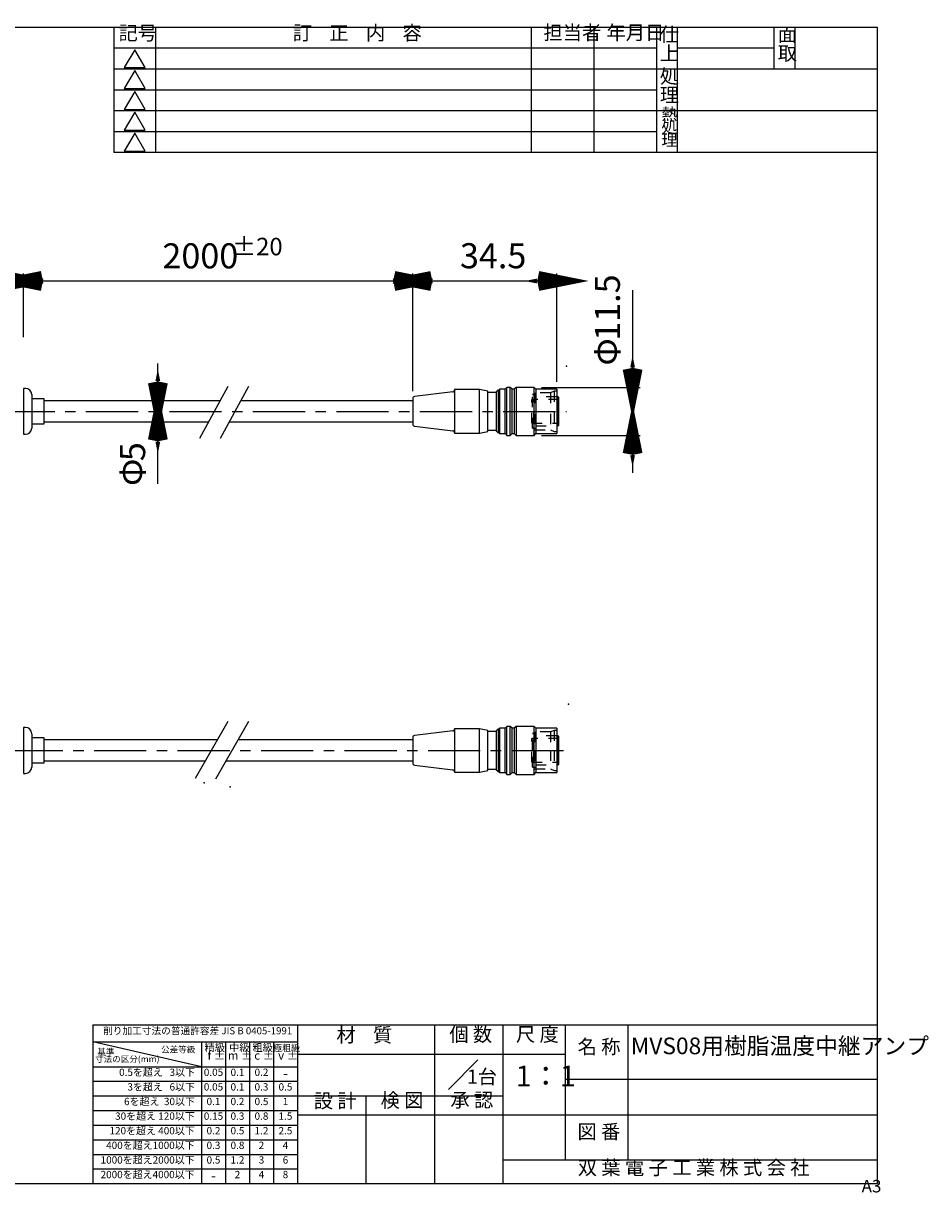
# Model space of a CAD drawing. Extents: x 10 to 422, y 8 to 288.
# Drawn here: x 205 to 422, y 8 to 288 of the extents above; entities that cross this region are included whole.
import ezdxf

# ---------------------------------------------------------------- set-up
doc = ezdxf.new("R2010")
doc.units = 0
doc.header["$LTSCALE"] = 10
doc.header["$MEASUREMENT"] = 0
doc.linetypes.add('CENTER', pattern=[2, 1.25, -0.25, 0.25, -0.25])
doc.linetypes.add('DOT', pattern=[0.5, 0.25, -0.25])
for name, color, linetype in [('1', 7, 'Continuous'), ('256', 7, 'Continuous'), ('5', 7, 'Continuous')]:
    doc.layers.add(name, color=color, linetype=linetype)
doc.styles.get("Standard").update_dxf_attribs({"font": 'ＭＳ Ｐゴシック'})

# ---------------------------------------------------------------- blocks, each defined once
blk = doc.blocks.new('AID278')
at = {"layer": '256', "color": 7, "insert": (406.171318, 6.951938), "char_height": 3, "width": 7.472727, "attachment_point": 7}
blk.add_mtext('A3', dxfattribs=at)
blk = doc.blocks.new('AID1915')
at = {"layer": '1', "color": 11, "linetype": 'Continuous'}
for p, q in [((121.324841, 212.816647), (121.324841, 228.056036)), ((205.324841, 212.816647), (205.324841, 228.056036)), ((121.324841, 226.256036), (205.324841, 226.256036))]:
    blk.add_line(p, q, dxfattribs=at)
at = {"layer": '1', "color": 11, "linetype": 'Continuous', "const_width": 3}
for points in [[(125.824841, 225.356036), (121.324841, 226.256036), (125.824841, 227.156036)], [(200.824841, 227.156036), (205.324841, 226.256036), (200.824841, 225.356036)]]:
    blk.add_lwpolyline(points, dxfattribs=at)
at = {"layer": '1', "color": 2, "insert": (159.779387, 227.428763), "char_height": 6, "width": 12.872727, "attachment_point": 7}
blk.add_mtext('84', dxfattribs=at)
blk = doc.blocks.new('AID1928')
at = {"layer": '1', "color": 11, "linetype": 'Continuous'}
for p, q in [((205.324841, 212.816647), (205.324841, 228.056036)), ((298.628831, 199.87306), (298.628831, 228.056036)), ((205.324841, 226.256036), (298.628831, 226.256036))]:
    blk.add_line(p, q, dxfattribs=at)
at = {"layer": '1', "color": 11, "linetype": 'Continuous', "const_width": 3}
for points in [[(209.824841, 225.356036), (205.324841, 226.256036), (209.824841, 227.156036)], [(294.128831, 227.156036), (298.628831, 226.256036), (294.128831, 225.356036)]]:
    blk.add_lwpolyline(points, dxfattribs=at)
at = {"layer": '1', "color": 2, "attachment_point": 7}
for s, insert, char_height, width in [('2000', (238.639109, 227.40149), 6, 26.727273), ('%%p20', (255.357291, 231.088763), 4.2, 17.907273)]:
    blk.add_mtext(s, dxfattribs=dict(at, insert=insert, char_height=char_height, width=width))
blk = doc.blocks.new('AID1943')
at = {"layer": '1', "color": 11, "linetype": 'Continuous'}
for p, q in [((298.628831, 199.87306), (298.628831, 228.056036)), ((333.128831, 202.116647), (333.128831, 228.056036)), ((298.628831, 226.256036), (333.128831, 226.256036))]:
    blk.add_line(p, q, dxfattribs=at)
at = {"layer": '1', "color": 11, "linetype": 'Continuous', "const_width": 3}
for points in [[(303.128831, 225.356036), (298.628831, 226.256036), (303.128831, 227.156036)], [(328.628831, 227.156036), (333.128831, 226.256036), (328.628831, 225.356036)]]:
    blk.add_lwpolyline(points, dxfattribs=at)
at = {"layer": '1', "color": 2, "insert": (309.933376, 227.428763), "char_height": 6, "width": 22.363636, "attachment_point": 7}
blk.add_mtext('34.5', dxfattribs=at)
blk = doc.blocks.new('AID1956')
at = {"layer": '1', "color": 11, "linetype": 'Continuous'}
for p, q in [((351.300583, 224.057556), (351.300583, 180.266647)), ((329.478831, 200.766647), (353.100583, 200.766647)), ((329.478831, 189.266647), (353.100583, 189.266647))]:
    blk.add_line(p, q, dxfattribs=at)
at = {"layer": '1', "color": 11, "linetype": 'Continuous', "const_width": 3}
for points in [[(350.400583, 205.266647), (351.300583, 200.766647), (352.200583, 205.266647)], [(352.200583, 184.766647), (351.300583, 189.266647), (350.400583, 184.766647)]]:
    blk.add_lwpolyline(points, dxfattribs=at)
at = {"layer": '1', "color": 2, "char_height": 6, "attachment_point": 7, "rotation": 90}
for s, insert, width in [('11.5', (350.127856, 211.921192), 21.6), ('Φ', (350.127856, 205.975738), 9.490909)]:
    blk.add_mtext(s, dxfattribs=dict(at, insert=insert, width=width))
blk = doc.blocks.new('AID1971')
at = {"layer": '1', "color": 11, "linetype": 'Continuous'}
blk.add_line((237.544164, 177.625738), (237.544164, 206.516647), dxfattribs=at)
at = {"layer": '1', "color": 11, "linetype": 'Continuous', "const_width": 3}
for points in [[(236.644164, 202.016647), (237.544164, 197.516647), (238.444164, 202.016647)], [(238.444164, 188.016647), (237.544164, 192.516647), (236.644164, 188.016647)]]:
    blk.add_lwpolyline(points, dxfattribs=at)
at = {"layer": '1', "color": 2, "char_height": 6, "attachment_point": 7, "rotation": 90}
for s, insert, width in [('5', (236.371437, 183.080283), 5.563636), ('Φ', (236.371437, 177.134829), 9.490909)]:
    blk.add_mtext(s, dxfattribs=dict(at, insert=insert, width=width))
blk = doc.blocks.new('AID2021')
at = {"layer": '1', "color": 7, "insert": (350.869762, 39.741367), "char_height": 4, "width": 116.618182, "attachment_point": 7}
blk.add_mtext('MVS08用樹脂温度中継アンプ', dxfattribs=at)
blk = doc.blocks.new('AID2027')
at = {"layer": '1', "color": 7, "insert": (323.2912, 31.718253), "char_height": 5, "width": 14.045455, "attachment_point": 7}
blk.add_mtext('1：1', dxfattribs=at)

msp = doc.modelspace()

# ---------------------------------------------------------------- linework, layer by layer
at = {"layer": '1', "color": 7, "linetype": 'Continuous'}
for p, q in [((205.324993, 200.516647), (205.324993, 189.516647)), ((205.824993, 200.516647), (205.324993, 200.516647)), ((207.324993, 199.016647), (207.324993, 191.016647)), ((308.188404, 199.663796), (299.069258, 198.569498)), ((308.628831, 200.216647), (308.628831, 189.816647)), ((314.628831, 200.216647), (308.628831, 200.216647)), ((314.628831, 189.816647), (314.628831, 200.216647)), ((316.628831, 199.816647), (314.628831, 200.216647)), ((316.628831, 190.216647), (316.628831, 199.816647)), ((318.628831, 199.516647), (316.628831, 199.516647)), ((319.078831, 200.166647), (318.628831, 199.716647)), ((318.628831, 199.716647), (318.628831, 190.316647)), ((319.078831, 200.166647), (319.078831, 189.866647)), ((319.428831, 200.316647), (319.428831, 189.716647)), ((320.728831, 200.316647), (319.428831, 200.316647)), ((321.178831, 200.766647), (320.728831, 200.316647)), ((320.728831, 189.716647), (320.728831, 200.316647)), ((321.178831, 189.266647), (321.178831, 200.766647)), ((321.978831, 200.766647), (321.178831, 200.766647)), ((321.978831, 189.266647), (321.978831, 200.766647)), ((322.428831, 200.316647), (321.978831, 200.766647)), ((322.428831, 189.716647), (322.428831, 200.316647)), ((322.928831, 200.316647), (322.428831, 200.316647)), ((323.378831, 200.766647), (322.928831, 200.316647)), ((322.928831, 200.316647), (322.928831, 189.716647)), ((323.378831, 200.766647), (323.378831, 189.266647)), ((327.678831, 200.766647), (323.378831, 200.766647)), ((327.678831, 189.266647), (327.678831, 200.766647)), ((328.128831, 200.316647), (327.678831, 200.766647)), ((328.128831, 200.316647), (328.128831, 189.716647)), ((333.128831, 200.316647), (328.128831, 200.316647)), ((333.128831, 200.316647), (333.128831, 189.716647)), ((210.324993, 198.016647), (207.324993, 198.016647)), ((210.324993, 192.016647), (210.324993, 198.016647)), ((252.451809, 197.516647), (210.324993, 197.516647)), ((298.628831, 197.516647), (257.451809, 197.516647)), ((298.628831, 198.07306), (298.628831, 191.960234)), ((333.428831, 198.516647), (333.128831, 198.516647)), ((333.428831, 191.516647), (333.428831, 198.516647)), ((333.628831, 198.316647), (333.428831, 198.516647)), ((333.628831, 191.716647), (333.628831, 198.316647)), ((207.324993, 192.016647), (210.324993, 192.016647)), ((210.324993, 192.516647), (249.713613, 192.516647)), ((254.713613, 192.516647), (298.628831, 192.516647)), ((299.069258, 191.463796), (308.188404, 190.369498)), ((316.628831, 190.516647), (318.628831, 190.516647)), ((333.128831, 191.516647), (333.428831, 191.516647)), ((333.428831, 191.516647), (333.628831, 191.716647)), ((205.324993, 189.516647), (205.824993, 189.516647)), ((308.628831, 189.816647), (314.628831, 189.816647)), ((314.628831, 189.816647), (316.628831, 190.216647)), ((318.628831, 190.316647), (319.078831, 189.866647)), ((319.428831, 189.716647), (320.728831, 189.716647)), ((320.728831, 189.716647), (321.178831, 189.266647)), ((321.178831, 189.266647), (321.978831, 189.266647)), ((321.978831, 189.266647), (322.428831, 189.716647)), ((322.428831, 189.716647), (322.928831, 189.716647)), ((322.928831, 189.716647), (323.378831, 189.266647)), ((323.378831, 189.266647), (327.678831, 189.266647)), ((327.678831, 189.266647), (328.128831, 189.716647)), ((328.128831, 189.716647), (333.128831, 189.716647)), ((205.324993, 119.291372), (205.324993, 108.291372)), ((205.824993, 119.291372), (205.324993, 119.291372)), ((207.324993, 117.791372), (207.324993, 109.791372)), ((308.188404, 118.438521), (299.069258, 117.344224)), ((308.628831, 118.991372), (308.628831, 108.591372)), ((314.628831, 118.991372), (308.628831, 118.991372)), ((314.628831, 113.791372), (314.628831, 118.991372)), ((316.628831, 118.591372), (314.628831, 118.991372)), ((316.628831, 108.991372), (316.628831, 118.591372)), ((318.628831, 118.291372), (316.628831, 118.291372)), ((319.078831, 118.941372), (318.628831, 118.491372)), ((318.628831, 118.491372), (318.628831, 109.091372)), ((319.078831, 118.941372), (319.078831, 108.641372)), ((319.428831, 119.091372), (319.428831, 108.491372)), ((320.728831, 119.091372), (319.428831, 119.091372)), ((321.178831, 119.541372), (320.728831, 119.091372)), ((320.728831, 113.791372), (320.728831, 119.091372)), ((321.178831, 113.791372), (321.178831, 119.541372)), ((321.978831, 119.541372), (321.178831, 119.541372)), ((321.978831, 113.791372), (321.978831, 119.541372)), ((322.428831, 119.091372), (321.978831, 119.541372)), ((322.428831, 113.791372), (322.428831, 119.091372)), ((322.928831, 119.091372), (322.428831, 119.091372)), ((323.378831, 119.541372), (322.928831, 119.091372)), ((322.928831, 119.091372), (322.928831, 108.491372)), ((323.378831, 119.541372), (323.378831, 108.041372)), ((327.678831, 119.541372), (323.378831, 119.541372)), ((327.678831, 113.791372), (327.678831, 119.541372)), ((328.128831, 119.091372), (327.678831, 119.541372)), ((328.128831, 119.091372), (328.128831, 113.791372)), ((333.128831, 119.091372), (328.128831, 119.091372)), ((333.128831, 119.091372), (333.128831, 113.791372)), ((210.324993, 116.791372), (207.324993, 116.791372)), ((210.324993, 110.791372), (210.324993, 116.791372)), ((251.800927, 116.291372), (210.324993, 116.291372)), ((298.628831, 116.291372), (256.800927, 116.291372)), ((298.628831, 116.847785), (298.628831, 113.791372)), ((333.428831, 117.291372), (333.128831, 117.291372)), ((333.428831, 110.291372), (333.428831, 117.291372)), ((333.628831, 117.091372), (333.428831, 117.291372)), ((333.628831, 110.491372), (333.628831, 117.091372)), ((298.628831, 113.791372), (298.628831, 110.734959)), ((314.628831, 108.591372), (314.628831, 113.791372)), ((320.728831, 108.491372), (320.728831, 113.791372)), ((321.178831, 108.041372), (321.178831, 113.791372)), ((321.978831, 108.041372), (321.978831, 113.791372)), ((322.428831, 108.491372), (322.428831, 113.791372)), ((327.678831, 108.041372), (327.678831, 113.791372)), ((328.128831, 113.791372), (328.128831, 108.491372)), ((333.128831, 113.791372), (333.128831, 108.491372)), ((207.324993, 110.791372), (210.324993, 110.791372)), ((210.324993, 111.291372), (248.928065, 111.291372)), ((253.928065, 111.291372), (298.628831, 111.291372)), ((299.069258, 110.238521), (308.188404, 109.144224)), ((316.628831, 109.291372), (318.628831, 109.291372)), ((333.128831, 110.291372), (333.428831, 110.291372)), ((333.428831, 110.291372), (333.628831, 110.491372)), ((205.324993, 108.291372), (205.824993, 108.291372)), ((308.628831, 108.591372), (314.628831, 108.591372)), ((314.628831, 108.591372), (316.628831, 108.991372)), ((318.628831, 109.091372), (319.078831, 108.641372)), ((319.428831, 108.491372), (320.728831, 108.491372)), ((320.728831, 108.491372), (321.178831, 108.041372)), ((321.178831, 108.041372), (321.978831, 108.041372)), ((321.978831, 108.041372), (322.428831, 108.491372)), ((322.428831, 108.491372), (322.928831, 108.491372)), ((322.928831, 108.491372), (323.378831, 108.041372)), ((323.378831, 108.041372), (327.678831, 108.041372)), ((327.678831, 108.041372), (328.128831, 108.491372)), ((328.128831, 108.491372), (333.128831, 108.491372))]:
    msp.add_line(p, q, dxfattribs=at)
at = {"layer": '1', "color": 11, "linetype": 'Continuous'}
for p, q in [((247.582585, 188.625348), (254.382416, 201.041972)), ((252.582585, 188.625348), (259.382416, 201.041972)), ((246.559004, 107.1682), (254.382416, 120.78426)), ((251.453548, 106.984661), (259.382416, 120.78426))]:
    msp.add_line(p, q, dxfattribs=at)
at = {"layer": '1', "color": 9, "linetype": 'DOT'}
for p, q in [((327.828831, 199.041647), (327.328831, 199.041647)), ((327.328831, 190.991647), (327.328831, 199.041647)), ((327.328831, 199.016647), (328.128831, 199.016647)), ((327.828831, 199.456647), (327.828831, 190.576647)), ((331.628831, 199.456647), (327.828831, 199.456647)), ((332.528831, 199.816647), (331.628831, 199.456647)), ((331.628831, 199.456647), (331.628831, 190.576647)), ((332.528831, 199.816647), (332.528831, 190.216647)), ((333.128831, 199.816647), (332.528831, 199.816647)), ((327.128831, 192.166647), (327.128831, 197.866647)), ((333.628831, 197.866647), (327.128831, 197.866647)), ((327.128831, 197.816647), (327.628831, 197.816647)), ((327.628831, 192.216647), (327.628831, 197.816647)), ((327.628831, 192.216647), (327.628831, 197.816647)), ((327.828831, 197.616647), (327.628831, 197.816647)), ((333.128831, 198.516647), (328.128831, 198.516647)), ((327.128831, 192.216647), (327.628831, 192.216647)), ((327.128831, 192.166647), (333.628831, 192.166647)), ((327.328831, 191.016647), (328.128831, 191.016647)), ((327.828831, 190.991647), (327.328831, 190.991647)), ((327.628831, 192.216647), (327.828831, 192.416647)), ((327.828831, 190.576647), (331.628831, 190.576647)), ((328.128831, 191.516647), (333.128831, 191.516647)), ((331.628831, 190.576647), (332.528831, 190.216647)), ((332.528831, 190.216647), (333.128831, 190.216647)), ((327.328831, 113.791372), (327.328831, 117.816372)), ((327.828831, 117.816372), (327.328831, 117.816372)), ((328.128831, 117.791372), (327.328831, 117.791372)), ((327.828831, 118.231372), (327.828831, 113.791372)), ((331.628831, 118.231372), (327.828831, 118.231372)), ((332.528831, 118.591372), (331.628831, 118.231372)), ((331.628831, 118.231372), (331.628831, 113.791372)), ((332.528831, 118.591372), (332.528831, 113.791372)), ((333.128831, 118.591372), (332.528831, 118.591372)), ((327.128831, 110.941372), (327.128831, 116.641372)), ((333.628831, 116.641372), (327.128831, 116.641372)), ((327.628831, 116.591372), (327.128831, 116.591372)), ((327.628831, 113.791372), (327.628831, 116.591372)), ((327.828831, 116.391372), (327.628831, 116.591372)), ((333.128831, 117.291372), (328.128831, 117.291372)), ((327.328831, 109.766372), (327.328831, 113.791372)), ((327.628831, 110.991372), (327.628831, 113.791372)), ((327.828831, 113.791372), (327.828831, 109.351372)), ((331.628831, 113.791372), (331.628831, 109.351372)), ((332.528831, 113.791372), (332.528831, 108.991372)), ((327.128831, 110.991372), (327.628831, 110.991372)), ((327.128831, 110.941372), (333.628831, 110.941372)), ((327.328831, 109.791372), (328.128831, 109.791372)), ((327.328831, 109.766372), (327.828831, 109.766372)), ((327.628831, 110.991372), (327.828831, 111.191372)), ((327.828831, 109.351372), (331.628831, 109.351372)), ((328.128831, 110.291372), (333.128831, 110.291372)), ((331.628831, 109.351372), (332.528831, 108.991372)), ((332.528831, 108.991372), (333.128831, 108.991372))]:
    msp.add_line(p, q, dxfattribs=at)
at = {"layer": '1', "color": 1, "linetype": 'CENTER'}
for p, q in [((120.324841, 195.016647), (335.442794, 195.016647)), ((202.284089, 113.791372), (335.966483, 113.791372))]:
    msp.add_line(p, q, dxfattribs=at)
at = {"layer": '1', "color": 7, "linetype": 'Continuous'}
for centre, radius, start, end in [((205.824993, 199.016647), 1.5, 0, 90), ((308.128831, 200.160234), 0.5, 276.842773, 360), ((319.169023, 200.466647), 0.3, 270, 330), ((299.128831, 198.07306), 0.5, 96.842773, 180), ((205.824993, 191.016647), 1.5, 270, 360), ((299.128831, 191.960234), 0.5, 180, 263.157227), ((308.128831, 189.87306), 0.5, 0, 83.157227), ((319.169023, 189.566647), 0.3, 30, 90), ((205.824993, 117.791372), 1.5, 0, 90), ((308.128831, 118.934959), 0.5, 276.842773, 360), ((319.169023, 119.241372), 0.3, 270, 330), ((299.128831, 116.847785), 0.5, 96.842773, 180), ((205.824993, 109.791372), 1.5, 270, 360), ((299.128831, 110.734959), 0.5, 180, 263.157227), ((308.128831, 108.647785), 0.5, 0, 83.157227), ((319.169023, 108.341372), 0.3, 30, 90)]:
    msp.add_arc(centre, radius, start, end, dxfattribs=at)
at = {"layer": '256', "color": 8, "linetype": 'Continuous'}
for p, q in [((410, 287), (10, 287)), ((227, 287), (227, 257)), ((237, 287), (237, 257)), ((327, 287), (327, 257)), ((342, 287), (342, 257)), ((357, 287), (357, 257)), ((362, 287), (362, 257)), ((385.25, 277), (385.25, 287)), ((390.25, 277), (390.25, 287)), ((410, 10), (410, 287)), ((357, 282), (227, 282)), ((232.011017, 281.664886), (229.511017, 277.368011)), ((234.511017, 277.368011), (232.011017, 281.664886)), ((385.25, 282), (362, 282)), ((229.511017, 277.368011), (234.511017, 277.368011)), ((410, 277), (227, 277)), ((232.011017, 276.664886), (229.511017, 272.368011)), ((234.511017, 272.368011), (232.011017, 276.664886)), ((357, 272), (227, 272)), ((229.511017, 272.368011), (234.511017, 272.368011)), ((232.011017, 271.664886), (229.511017, 267.368011)), ((234.511017, 267.368011), (232.011017, 271.664886)), ((410, 267), (227, 267)), ((229.511017, 267.368011), (234.511017, 267.368011)), ((232.011017, 266.664886), (229.511017, 262.368011)), ((234.511017, 262.368011), (232.011017, 266.664886)), ((357, 262), (227, 262)), ((229.511017, 262.368011), (234.511017, 262.368011)), ((232.011017, 261.664886), (229.511017, 257.368011)), ((234.511017, 257.368011), (232.011017, 261.664886)), ((410, 257), (227, 257)), ((229.511017, 257.368011), (234.511017, 257.368011)), ((222, 48), (410, 48)), ((222, 48), (222, 10)), ((271, 48), (271, 10)), ((303.8, 48), (303.8, 10)), ((320.25, 10), (320.25, 48)), ((335.25, 15.666667), (335.25, 48)), ((350.25, 15.666667), (350.25, 48)), ((222, 44), (271, 44)), ((248.000031, 38), (222, 44)), ((248.000031, 44), (248.000031, 10)), ((253.750031, 44), (253.750031, 10)), ((259.500031, 44), (259.500031, 10)), ((265.250031, 44), (265.250031, 10)), ((271, 41), (335.25, 41)), ((307.164695, 32.573373), (314.235801, 39.644442)), ((222, 38), (271, 38)), ((222, 34.5), (271, 34.5)), ((335.25, 35), (410, 35)), ((222, 31), (320.25, 31)), ((287.4, 31), (287.4, 10)), ((222, 27.5), (271, 27.5)), ((271, 26.5), (410, 26.5)), ((222, 24), (271, 24)), ((222, 20.5), (271, 20.5)), ((222, 17), (271, 17)), ((320.25, 15.666667), (410, 15.666667)), ((222, 13.5), (271.000031, 13.5)), ((10, 10), (410, 10)), ((227.000031, 10), (410, 10))]:
    msp.add_line(p, q, dxfattribs=at)
at = {"layer": '5', "color": 2}
for p in [(335.442794, 205.812823), (335.966483, 124.853016), (248.625174, 105.981036), (254.848518, 105.034006)]:
    msp.add_point(p, dxfattribs=at)

# ---------------------------------------------------------------- block references
at = {"layer": '1'}
for name in ['AID1915', 'AID1928', 'AID1943', 'AID1956', 'AID1971', 'AID2021', 'AID2027']:
    msp.add_blockref(name, (0, 0), dxfattribs=at)
at = {"layer": '256'}
msp.add_blockref('AID278', (0, 0), dxfattribs=at)

# ---------------------------------------------------------------- texts
at = {"layer": '256', "color": 8}
for s, insert, char_height, width, attachment_point in [('記号  ', (232.748022, 282.92144), 3.386667, 14.870547, 8), ('訂    正    内    容  ', (285.330511, 282.942152), 3.386667, 59.482188, 8), ('担当者     ', (336.870941, 283.013492), 3.386667, 22.81382, 8), ('年月日     ', (351.983257, 283.013492), 3.386667, 21.551517, 8), ('仕  ', (360.130196, 282.575181), 3.386667, 7.050425, 8), ('面  ', (388.380196, 282.575181), 3.386667, 6.68097, 8), ('上  ', (360.130196, 278.047566), 3.386667, 6.68097, 8), ('取  ', (388.380196, 278.047566), 3.386667, 6.958061, 8), ('処  ', (360.130196, 272.53334), 3.386667, 7.050425, 8), ('理  ', (360.130196, 268.089407), 3.386667, 7.112001, 8), ('熱  ', (360.130196, 263.973919), 2.822222, 5.952323, 8), ('処  ', (360.130196, 260.858133), 2.822222, 5.875353, 8), ('理  ', (360.130196, 257.742347), 2.822222, 5.926666, 8), ('削り加工寸法の普通許容差 JIS B 0405-1991  ', (247.07562, 45.235875), 1.7, 74.846364, 8), ('材    質  ', (287.02719, 42.856306), 3.386667, 24.56873, 8), ('個 数  ', (312.52208, 42.980576), 3.386667, 17.518305, 8), ('尺 度  ', (328.494219, 43.012096), 3.386667, 17.30279, 8), ('名 称  ', (343.259623, 40.051182), 3.386667, 17.210426, 8), ('基準  ', (225.086682, 40.357732), 1.5, 6.640909, 8), ('公差等級  ', (242.4153, 40.925781), 1.5, 13.636364, 8), ('精級  ', (251.19527, 41.133356), 1.7952, 8.04576, 8), ('中級  ', (257.063488, 41.133356), 1.7952, 7.6704, 8), ('粗級  ', (262.660189, 41.133356), 1.7952, 7.9968, 8), ('極粗級  ', (268.384088, 41.201556), 1.584, 10.8, 8), ('寸法の区分(mm)  ', (230.223858, 38.623908), 1.5, 24.272727, 8), ('f %%p  ', (251.577735, 39.076539), 2, 6.836364, 8), ('m %%p  ', (257.26344, 39.076539), 2, 8.563636, 8), ('c %%p  ', (263.01344, 39.076539), 2, 7.527273, 8), ('v %%p  ', (268.763424, 39.076539), 2, 7.581818, 8), (' 0.5を超え   3以下  ', (246.444454, 35.244792), 1.75, 29.543182, 9), ('0.05  ', (250.875031, 35.244792), 1.75, 6.586364, 8), ('0.1  ', (256.625031, 35.244792), 1.75, 3.993182, 8), ('0.2  ', (262.375031, 35.244792), 1.75, 4.55, 8), ('1台  ', (315.229673, 32.880846), 3.386667, 10.375516, 8), ('   3を超え   6以下  ', (246.445896, 31.744792), 1.75, 26.615909, 9), ('0.05  ', (250.875031, 31.744792), 1.75, 6.586364, 8), ('0.1  ', (256.625031, 31.744792), 1.75, 3.993182, 8), ('0.3  ', (262.375031, 31.744792), 1.75, 4.55, 8), ('0.5  ', (268.125015, 31.744792), 1.75, 4.55, 8), ('-  ', (268.125015, 34.339584), 2.54, 2.632364, 8), ('設 計  ', (280.042689, 27.073014), 3.386667, 17.241214, 8), ('検 図  ', (296.045235, 27.214792), 3.386667, 17.025699, 8), ('承 認  ', (312.769883, 27.273035), 3.386667, 17.518305, 8), ('   6を超え  30以下  ', (246.430153, 28.244792), 1.75, 27.395455, 9), ('0.1  ', (250.875031, 28.244792), 1.75, 3.993182, 8), ('0.2  ', (256.625031, 28.244792), 1.75, 4.55, 8), ('0.5  ', (262.375031, 28.244792), 1.75, 4.55, 8), ('1  ', (268.125015, 28.244792), 1.75, 0.843182, 8), ('  30を超え 120以下  ', (246.399214, 24.744792), 1.75, 30.243182, 9), ('0.15  ', (250.875031, 24.744792), 1.75, 6.586364, 8), ('0.3  ', (256.625031, 24.744792), 1.75, 4.55, 8), ('0.8  ', (262.375031, 24.744792), 1.75, 4.565909, 8), ('1.5  ', (268.125015, 24.744792), 1.75, 4.263636, 8), (' 120を超え 400以下  ', (246.383663, 21.244792), 1.75, 32.056818, 9), ('0.2  ', (250.875031, 21.244792), 1.75, 4.55, 8), ('0.5  ', (256.625031, 21.244792), 1.75, 4.55, 8), ('1.2  ', (262.375031, 21.244792), 1.75, 4.263636, 8), ('2.5  ', (268.125015, 21.244792), 1.75, 4.486364, 8), ('図 番  ', (343.211504, 19.692223), 3.386667, 16.902547, 8), (' 400を超え1000以下  ', (246.368174, 17.744792), 1.75, 33.138636, 9), ('0.3  ', (250.875031, 17.744792), 1.75, 4.55, 8), ('0.8  ', (256.625031, 17.744792), 1.75, 4.565909, 8), ('2  ', (262.375031, 17.744792), 1.75, 1.622727, 8), ('4  ', (268.125015, 17.744792), 1.75, 1.765909, 8), ('1000を超え2000以下  ', (246.369552, 14.244792), 1.75, 34.888636, 9), ('0.5  ', (250.875031, 14.244792), 1.75, 4.55, 8), ('1.2  ', (256.625031, 14.244792), 1.75, 4.263636, 8), ('3  ', (262.375031, 14.244792), 1.75, 1.622727, 8), ('6  ', (268.125015, 14.244792), 1.75, 1.590909, 8), ('双 葉 電 子 工 業 株 式 会 社  ', (365.92539, 11.0735), 3.386667, 99.506434, 8), ('2000を超え4000以下  ', (246.361108, 10.744792), 1.75, 35.111364, 9), ('-  ', (250.875031, 9.839584), 2.54, 2.632364, 8), ('2  ', (256.625031, 10.744792), 1.75, 1.622727, 8), ('4  ', (262.375031, 10.744792), 1.75, 1.765909, 8), ('8  ', (268.125015, 10.744792), 1.75, 1.654545, 8)]:
    msp.add_mtext(s, dxfattribs=dict(at, insert=insert, char_height=char_height, width=width, attachment_point=attachment_point))

doc.saveas('drawing.dxf')
